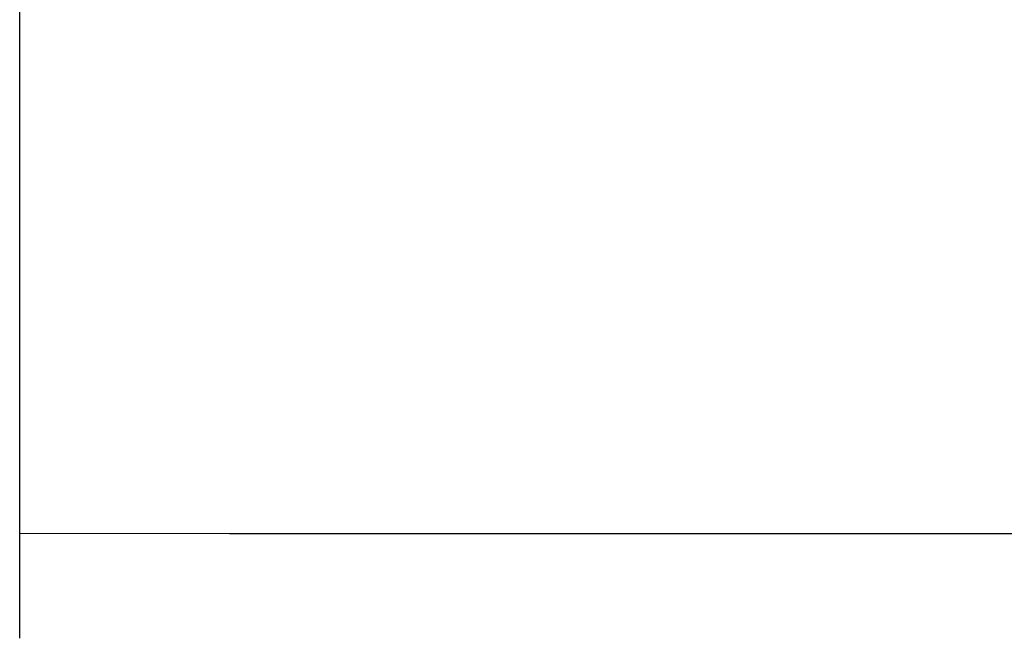
# Model space of a CAD drawing. Units: millimetres. Extents: x 48179 to 61798, y 33491 to 40126.
# Drawn here: x 49155 to 50469, y 35903 to 36728 of the extents above; entities that cross this region are included whole.
import ezdxf

# ---------------------------------------------------------------- set-up
doc = ezdxf.new("R2010")
doc.units = ezdxf.units.MM
doc.layers.get('Defpoints').update_dxf_attribs({"lineweight": 0})
doc.layers.add('dim', color=4, linetype='Continuous', lineweight=15)
doc.styles.add('SEACAD_Arial', font='arial.ttf')
doc.dimstyles.new('ECO', dxfattribs={"dimscale": 2, "dimtxt": 80, "dimasz": 140, "dimexe": 70, "dimexo": 0, "dimgap": 35, "dimtad": 1, "dimdec": 0, "dimrnd": 10, "dimtxsty": 'SEACAD_Arial', "dimblk1": '_SE_FILLED', "dimblk2": '_SE_FILLED', "dimsah": 1, "dimcen": 70, "dimclrt": 2, "dimadec": 0, "dimazin": 0, "dimtfac": 0.5, "dimtdec": 0, "dimtmove": 0, "dimatfit": 3, "dimfxl": 1, "dimarcsym": 0})

# ---------------------------------------------------------------- blocks, each defined once
blk = doc.blocks.new('_SE_FILLED')
at = {"color": 0}
blk.add_line((0, 0), (-1, 0), dxfattribs=at)
blk.add_solid([(0, 0), (-1, -0.1665), (-1, 0.1665), (0, 0)], dxfattribs=at)
blk = doc.blocks.new('*D17')
at = {"layer": 'Defpoints', "color": 0, "transparency": 16777216}
for p in [(49154.6, 37902.9), (61564.7, 37902.9), (61564.7, 36042.9)]:
    blk.add_point(p, dxfattribs=at)
at = {"layer": 'dim', "color": 0, "lineweight": -2, "transparency": 16777216}
for p, q in [((49154.6, 37902.9), (49154.6, 35902.9)), ((61564.7, 37902.9), (61564.7, 35902.9)), ((49434.6, 36042.9), (61284.7, 36042.9))]:
    blk.add_line(p, q, dxfattribs=at)
at = {"layer": 'dim', "color": 0, "lineweight": -2, "transparency": 16777216, "xscale": 280, "yscale": 280, "zscale": 280, "rotation": 180}
blk.add_blockref('_SE_FILLED', (49154.6, 36042.9), dxfattribs=at)
at = {"layer": 'dim', "color": 0, "lineweight": -2, "transparency": 16777216, "xscale": 280, "yscale": 280, "zscale": 280}
blk.add_blockref('_SE_FILLED', (61564.7, 36042.9), dxfattribs=at)
at = {"layer": 'dim', "color": 2, "transparency": 16777216, "insert": (55359.7, 36194.5), "char_height": 160, "attachment_point": 5, "style": 'SEACAD_Arial'}
blk.add_mtext('12410', dxfattribs=at)

msp = doc.modelspace()

# ---------------------------------------------------------------- dimensions: what is measured, and where the dimension line sits
at = {"layer": 'dim', "color": 2}
dim = msp.add_linear_dim(base=(61564.7, 36042.9), p1=(49154.6, 37902.9), p2=(61564.7, 37902.9), dimstyle='ECO', dxfattribs=at)
dim.commit()
dim.dimension.update_dxf_attribs({"geometry": '*D17', "text_midpoint": (55359.7, 36194.5)})

doc.saveas('drawing.dxf')
